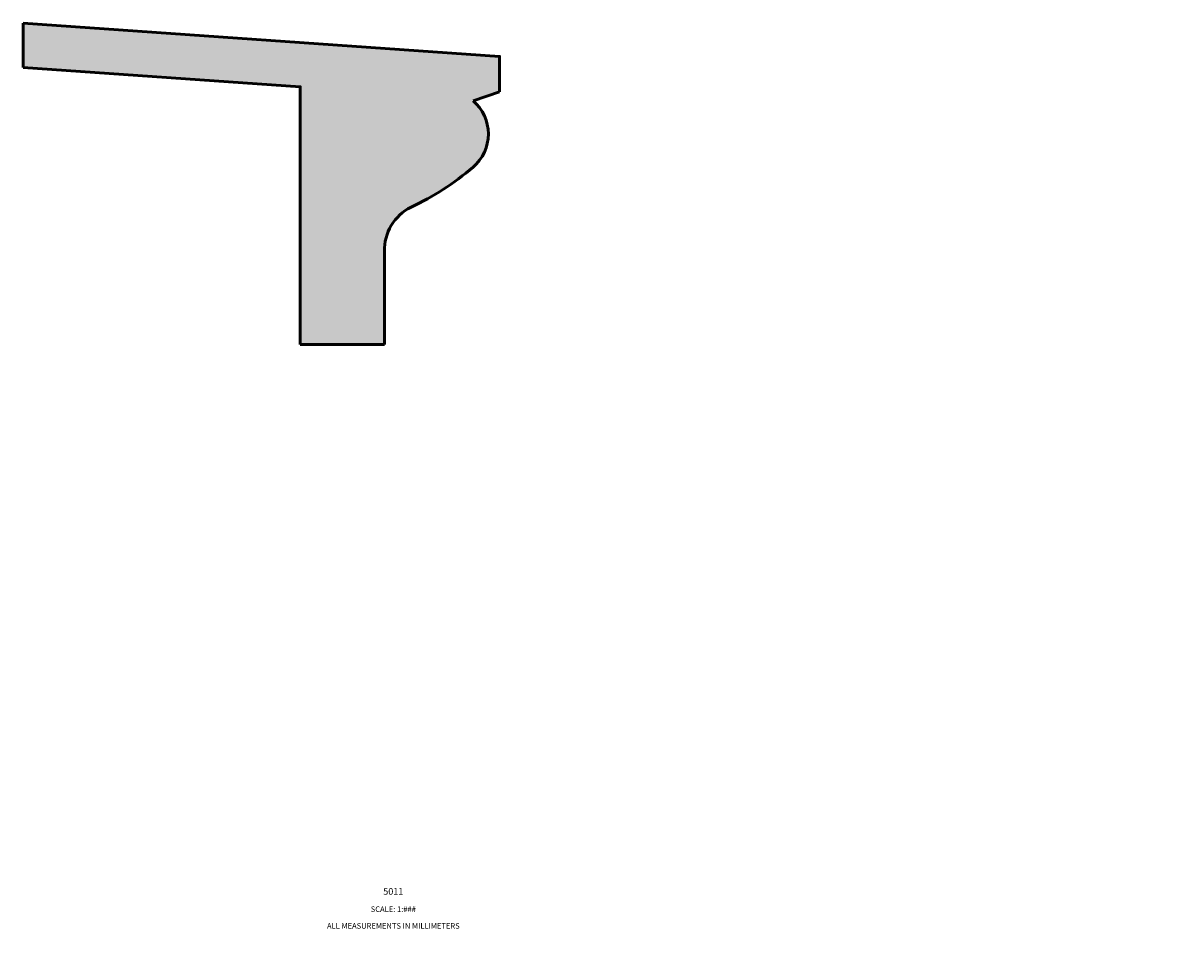
# Model space of a CAD drawing. Units: millimetres. Extents: x -55 to 468, y -157 to 253.
import ezdxf

# ---------------------------------------------------------------- set-up
doc = ezdxf.new("R2010")
doc.units = ezdxf.units.MM
doc.set_wipeout_variables(frame=1)
doc.linetypes.add('Wipeout_Contour', pattern=[1000, 0, -1000])
doc.layers.add('A', color=7, linetype='Continuous', lineweight=50)
doc.layers.add('HATCH', color=166, linetype='Continuous', lineweight=35)
doc.layers.add('Doc_ Floor_Pen_No__86', color=7, linetype='Continuous', lineweight=20, true_color=0x5555ff)
doc.styles.add('GENERATED_STYLE_2', font='arialbd.ttf')

msp = doc.modelspace()

# ---------------------------------------------------------------- hatches: boundary and pattern name
at = {"layer": 'HATCH', "transparency": 33554687}
h = msp.add_hatch(dxfattribs=at)
h.set_pattern_fill('AR-SAND', color=256, scale=0.1)
h.set_pattern_definition([(37.50000000000001, (0, 0), (-0.1600031295984046, 4.894132373293424), [0, -3.860800000000001, 0, -4.318000000000001, 0, -4.1275]), (7.499999999999999, (0, 0), (4.495232831380027, 7.168251005683543), [0, -2.0828, 0, -3.4798, 0, -1.3335]), (327.5, (-3.1242, 0), (7.90992370241458, 0.01437184678545762), [0, -1.27, 0, -4.572, 0, -5.969]), (317.5, (-3.1242, 0), (7.635564524722972, 2.229293232572163), [0, -0.635, 0, -2.9972, 0, -3.429])])
edge = h.paths.add_edge_path()
edge.add_line((160.306532380678, 221.6758497386893), (160.306532380678, 237.6758497386893))
edge.add_line((160.306532380678, 237.6758497386893), (-54.69346761932184, 252.6758497386893))
edge.add_line((-54.69346761932184, 252.6758497386893), (-54.69346761932184, 232.6758497386893))
edge.add_line((-54.69346761932184, 232.6758497386893), (70.30653238067816, 223.9549195061311))
edge.add_line((70.30653238067816, 223.9549195061311), (70.30653238067816, 107.6758497386893))
edge.add_line((70.30653238067816, 107.6758497386893), (108.3065323806783, 107.6758497386893))
edge.add_line((108.3065323806783, 107.6758497386893), (108.3065323806783, 149.6758497386864))
edge.add_arc((130.090400291411, 150.2055289922495), 21.79030658948854, 116.6796026685411, 181.3928842673155, ccw=False)
edge.add_arc((66.61422350755173, 283.9749968746642), 126.2820615453298, 295.161907947322, 310.3085445968915)
edge.add_arc((135.4474553629221, 202.6758497386893), 19.75742548381708, 310.6055533091484, 409.3944466908383)
edge.add_line((148.3065323806783, 217.6758497386893), (160.306532380678, 221.6758497386893))

# ---------------------------------------------------------------- linework, layer by layer
at = {"layer": 'A', "linetype": 'Continuous'}
for p, q in [((160.306532380678, 237.6758497386893), (160.306532380678, 221.6758497386893)), ((70.30653238067816, 107.6758497386893), (70.30653238067816, 223.9549195061311)), ((148.3065323806783, 217.6758497386893), (160.306532380678, 221.6758497386893)), ((108.3065323806783, 107.6758497386893), (108.3065323806783, 149.6758497386893)), ((108.3065323806783, 107.6758497386893), (70.30653238067816, 107.6758497386893))]:
    msp.add_line(p, q, dxfattribs=at)
at = {"layer": 'A'}
for points in [[(-54.69346761932184, 232.6758497386893), (-54.69346761932184, 252.6758497386893)], [(160.306532380678, 237.6758497386893), (160.306532380678, 237.6758497386893), (-54.69346761932184, 252.6758497386893)], [(70.30653238067816, 223.9549195061311), (70.30653238067816, 223.9549195061311), (-54.69346761932184, 232.6758497386893)]]:
    msp.add_lwpolyline(points, dxfattribs=at)
at = {"layer": 'A', "linetype": 'Continuous'}
for centre, radius, start, end in [((135.4474553629221, 202.6758497386893), 19.75742548381709, 310.6055533091613, 49.3944466908387), ((66.61422350755174, 283.9749968746638), 126.2820615453295, 295.1619079473197, 310.3085445968945), ((130.0904002914111, 150.2055289922495), 21.79030658948863, 116.6796026685421, 181.3928842673065)]:
    msp.add_arc(centre, radius, start, end, dxfattribs=at)

# ---------------------------------------------------------------- wipeouts: each hides what was drawn before it
at = {"linetype": 'Wipeout_Contour', "ltscale": 2628.794642779872}
msp.add_wipeout([(403.5630659748621, -50.194418798584366), (467.6545883046879, -50.194418798584366), (467.6545883046879, -70.6229909095864), (403.5630659748621, -70.6229909095864)], dxfattribs=at).dxf.layer = 'Doc_ Floor_Pen_No__86'
at = {"linetype": 'Wipeout_Contour', "ltscale": 2916.450236461557}
msp.add_wipeout([(80.2810518996339, -136.90882388791644), (144.3725742294596, -136.90882388791644), (144.3725742294596, -157.33739599891842), (80.2810518996339, -157.33739599891842)], dxfattribs=at).dxf.layer = 'Doc_ Floor_Pen_No__86'

# ---------------------------------------------------------------- next in the draw order: texts
at = {"layer": 'Doc_ Floor_Pen_No__86', "linetype": 'Continuous', "insert": (112.3268130645467, -137.5945381736307), "char_height": 3, "attachment_point": 2, "line_spacing_factor": 0.9028358286201023, "style": 'GENERATED_STYLE_2'}
msp.add_mtext('\\A1;{\\fArial|b1|i0|c0|p34;5011\\P\\fArial|b0|i0|c0|p34;\\H0.833333x;\\P\\fArial|b0|i0|c0|p34;SCALE: \\fArial|b0|i0|c0|p34;1:###\\P\\fArial|b0|i0|c0|p34;\\P\\fArial|b0|i0|c0|p34;ALL MEASUREMENTS IN MILLIMETERS}', dxfattribs=at)

doc.saveas('drawing.dxf')
